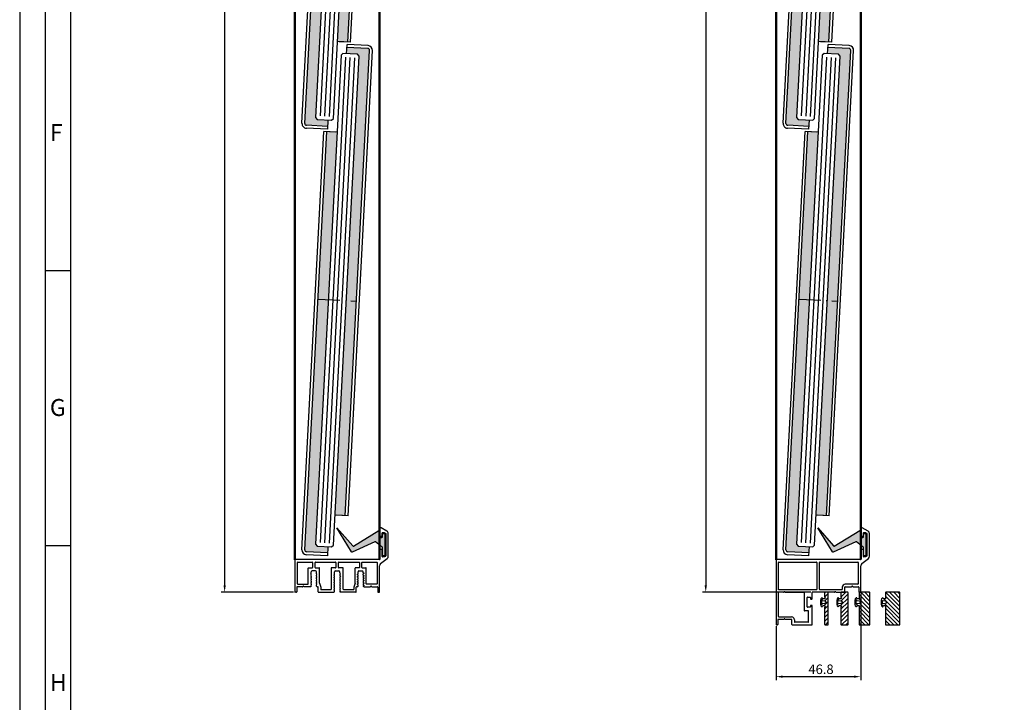
# Model space of a CAD drawing. Units: millimetres. Extents: x -2820 to 4524, y 3537 to 7028.
# Drawn here: x 3413 to 3957, y 5852 to 6228 of the extents above; entities that cross this region are included whole.
import ezdxf

# ---------------------------------------------------------------- set-up
doc = ezdxf.new("R2010")
doc.units = ezdxf.units.MM
doc.linetypes.add('ACAD_ISO10W100', pattern=[18, 12, -3, 0, -3])
doc.layers.get('0').update_dxf_attribs({"linetype": 'CONTINUOUS', "lineweight": 30})
doc.layers.get('Defpoints').update_dxf_attribs({"linetype": 'CONTINUOUS'})
doc.layers.add('AM_0', color=7, linetype='CONTINUOUS', lineweight=50)
doc.layers.add('Strichpunkt schmal', color=6, linetype='ACAD_ISO10W100')
doc.layers.add('VORDERANSICHT', color=7, linetype='CONTINUOUS')
doc.styles.add('Arial', font='arial.ttf')
doc.styles.add('ISO9', font='simplex')
doc.styles.get("Standard").update_dxf_attribs({"font": 'arial.ttf'})
doc.dimstyles.new('STANDARD$0', dxfattribs={"dimtxt": 0.18, "dimasz": 0.18, "dimexe": 0.18, "dimexo": 0.0625, "dimgap": 0.09, "dimtad": 0, "dimtih": 1, "dimtoh": 1, "dimdec": 4, "dimzin": 0, "dimdsep": 46, "dimtxsty": 'Standard', "dimcen": 0.09, "dimadec": 0, "dimazin": 0, "dimtfac": 1, "dimtdec": 4, "dimtofl": 0, "dimtmove": 0, "dimatfit": 3, "dimfxl": 1, "dimtolj": 1, "dimtzin": 0, "dimarcsym": 0})

# ---------------------------------------------------------------- blocks, each defined once
blk = doc.blocks.new('22')
h = blk.add_hatch(color=256)
h.paths.add_polyline_path([(-1218.8, -1792.1, 0.414214), (-1217.8, -1793.1), (-1206.15, -1793.1), (-1206.15, -1789.6), (-1212.15, -1789.6), (-1213.15, -1788.6), (-1213.15, -1653.46), (-1218.8, -1653.46)])
h.paths.add_polyline_path([(-1218.8, -1653.46), (-1213.15, -1653.46), (-1213.15, -1560.83), (-1218.8, -1560.83)])
h.paths.add_polyline_path([(-1203.15, -1653.46), (-1197.5, -1653.46), (-1197.5, -1514.83, 0.414214), (-1198.5, -1513.83), (-1210.15, -1513.83), (-1210.15, -1517.33), (-1204.15, -1517.33), (-1203.15, -1518.33)])
h.paths.add_polyline_path([(-1203.15, -1772.1), (-1197.5, -1772.1), (-1197.5, -1768.6), (-1197.5, -1653.46), (-1203.15, -1653.46)])
for p, q in [((-1212.15, -1517.33), (-1213.15, -1518.33)), ((-1204.15, -1517.33), (-1212.15, -1517.33)), ((-1198.5, -1512.23), (-1210.15, -1512.23)), ((-1210.15, -1517.33), (-1210.15, -1512.23)), ((-1198.5, -1513.83), (-1210.15, -1513.83)), ((-1203.15, -1518.33), (-1204.15, -1517.33)), ((-1197.5, -1768.6), (-1197.5, -1514.83)), ((-1195.9, -1768.53), (-1195.9, -1514.83)), ((-1213.15, -1518.33), (-1213.15, -1788.6)), ((-1203.15, -1788.6), (-1203.15, -1518.33)), ((-1220.4, -1792.1), (-1220.4, -1560.83)), ((-1214.15, -1560.83), (-1220.4, -1560.83)), ((-1213.15, -1560.83), (-1220.4, -1560.83)), ((-1218.8, -1792.1), (-1218.8, -1560.83)), ((-1195.9, -1772.1), (-1203.15, -1772.1)), ((-1195.9, -1772.1), (-1202.15, -1772.1)), ((-1197.5, -1772.1), (-1197.5, -1768.6)), ((-1195.9, -1772.1), (-1195.9, -1768.53)), ((-1213.15, -1788.6), (-1212.15, -1789.6)), ((-1204.15, -1789.6), (-1203.15, -1788.6)), ((-1206.15, -1793.1), (-1217.8, -1793.1)), ((-1206.15, -1794.7), (-1217.8, -1794.7)), ((-1212.15, -1789.6), (-1204.15, -1789.6)), ((-1206.15, -1789.6), (-1206.15, -1794.7))]:
    blk.add_line(p, q)
at = {"color": 1}
for p, q in [((-1210.65, -1519.33), (-1210.65, -1787.6)), ((-1208.15, -1519.33), (-1208.15, -1787.6)), ((-1205.65, -1519.33), (-1205.65, -1787.6))]:
    blk.add_line(p, q, dxfattribs=at)
for centre, radius, start, end in [((-1198.5, -1514.83), 2.6, 0, 90), ((-1198.5, -1514.83), 1, 0, 90), ((-1217.8, -1792.1), 2.6, 180, 270), ((-1217.8, -1792.1), 1, 180, 270)]:
    blk.add_arc(centre, radius, start, end)
at = {"layer": 'Strichpunkt schmal'}
blk.add_line((-1218.8, -1653.46), (-1197.5, -1653.46), dxfattribs=at)
blk = doc.blocks.new('23')
h = blk.add_hatch(color=256)
h.paths.add_polyline_path([(-1114.38, -1560.83), (-1120.03, -1560.83), (-1120.03, -1653.46), (-1114.38, -1653.46)])
h.paths.add_polyline_path([(-1114.38, -1653.46), (-1120.03, -1653.46), (-1120.03, -1792.1, 0.414214), (-1119.03, -1793.1), (-1107.38, -1793.1), (-1107.38, -1789.6), (-1113.38, -1789.6), (-1114.38, -1788.6)])
h.paths.add_polyline_path([(-1098.73, -1653.46), (-1104.38, -1653.46), (-1104.38, -1746.1), (-1098.73, -1746.1), (-1098.73, -1742.6)])
h.paths.add_polyline_path([(-1104.38, -1653.46), (-1098.73, -1653.46), (-1098.73, -1514.83, 0.414214), (-1099.73, -1513.83), (-1111.38, -1513.83), (-1111.38, -1517.33), (-1105.38, -1517.33), (-1104.38, -1518.33)])
for p, q in [((-1113.38, -1517.33), (-1114.38, -1518.33)), ((-1105.38, -1517.33), (-1113.38, -1517.33)), ((-1099.73, -1512.23), (-1111.38, -1512.23)), ((-1111.38, -1517.33), (-1111.38, -1512.23)), ((-1099.73, -1513.83), (-1111.38, -1513.83)), ((-1104.38, -1518.33), (-1105.38, -1517.33)), ((-1098.73, -1742.6), (-1098.73, -1514.83)), ((-1097.13, -1742.53), (-1097.13, -1514.83)), ((-1114.38, -1518.33), (-1114.38, -1788.6)), ((-1104.38, -1788.6), (-1104.38, -1518.33)), ((-1121.63, -1792.1), (-1121.63, -1560.83)), ((-1115.38, -1560.83), (-1121.63, -1560.83)), ((-1114.38, -1560.83), (-1121.63, -1560.83)), ((-1120.03, -1792.1), (-1120.03, -1560.83)), ((-1098.73, -1746.1), (-1098.73, -1742.6)), ((-1097.13, -1746.1), (-1097.13, -1742.53)), ((-1097.13, -1746.1), (-1104.38, -1746.1)), ((-1097.13, -1746.1), (-1103.38, -1746.1)), ((-1114.38, -1788.6), (-1113.38, -1789.6)), ((-1105.38, -1789.6), (-1104.38, -1788.6)), ((-1107.38, -1793.1), (-1119.03, -1793.1)), ((-1107.38, -1794.7), (-1119.03, -1794.7)), ((-1113.38, -1789.6), (-1105.38, -1789.6)), ((-1107.38, -1789.6), (-1107.38, -1794.7))]:
    blk.add_line(p, q)
at = {"color": 1}
for p, q in [((-1111.88, -1519.33), (-1111.88, -1787.6)), ((-1109.38, -1519.33), (-1109.38, -1787.6)), ((-1106.88, -1519.33), (-1106.88, -1787.6))]:
    blk.add_line(p, q, dxfattribs=at)
for centre, radius, start, end in [((-1099.73, -1514.83), 2.6, 0, 90), ((-1099.73, -1514.83), 1, 0, 90), ((-1119.03, -1792.1), 2.6, 180, 270), ((-1119.03, -1792.1), 1, 180, 270)]:
    blk.add_arc(centre, radius, start, end)
at = {"layer": 'Strichpunkt schmal'}
blk.add_line((-1120.03, -1653.46), (-1098.73, -1653.46), dxfattribs=at)
blk = doc.blocks.new('A-14')
for p, q in [((8.93, 1.62), (8.61, 1.43)), ((8.61, 1.43), (8.93, 1.24)), ((8.93, 0.28), (8.61, 0.09)), ((8.61, 0.09), (8.93, -0.1)), ((11.43, 2.79), (9.53, 2.79)), ((11.93, 1.12), (11.93, 2.29)), ((11.93, -0.22), (11.93, 0.4)), ((12.36, 0.76), (12.03, 0.95)), ((12.03, 0.57), (12.36, 0.76)), ((21.52, 0.44), (21.85, 0.63)), ((21.85, 0.25), (21.52, 0.44)), ((21.95, 1.92), (21.95, 2.29)), ((21.95, -0.54), (21.95, 0.08)), ((22.45, 2.79), (24.35, 2.79)), ((24.85, 0.75), (24.85, 0.13)), ((24.95, 1.3), (25.27, 1.11)), ((25.27, 1.11), (24.95, 0.92)), ((34.44, 0.76), (34.77, 0.95)), ((34.77, 0.57), (34.44, 0.76)), ((34.87, 1.12), (34.87, 2.29)), ((34.87, -0.22), (34.87, 0.4)), ((35.37, 2.79), (37.27, 2.79)), ((37.87, 1.62), (38.19, 1.43)), ((38.19, 1.43), (37.87, 1.24)), ((37.87, 0.28), (38.19, 0.09)), ((38.19, 0.09), (37.87, -0.1)), ((8.93, -1.06), (8.61, -1.25)), ((8.61, -1.25), (8.93, -1.44)), ((8.93, -2.4), (8.61, -2.59)), ((8.61, -2.59), (8.93, -2.78)), ((8.93, -3.74), (8.61, -3.93)), ((8.61, -3.93), (8.93, -4.12)), ((8.93, -5.08), (8.61, -5.27)), ((8.61, -5.27), (8.93, -5.46)), ((9.03, -0.27), (9.03, -0.89)), ((9.03, -1.61), (9.03, -2.23)), ((9.03, -2.95), (9.03, -3.57)), ((9.03, -4.29), (9.03, -4.91)), ((11.93, -1.56), (11.93, -0.94)), ((11.93, -2.9), (11.93, -2.28)), ((11.93, -4.24), (11.93, -3.62)), ((11.93, -5.75), (11.93, -4.96)), ((12.36, -0.58), (12.03, -0.39)), ((12.03, -0.77), (12.36, -0.58)), ((12.36, -1.92), (12.03, -1.73)), ((12.03, -2.11), (12.36, -1.92)), ((12.36, -3.26), (12.03, -3.07)), ((12.03, -3.45), (12.36, -3.26)), ((12.36, -4.6), (12.03, -4.41)), ((12.03, -4.79), (12.36, -4.6)), ((21.52, -0.9), (21.85, -0.71)), ((21.85, -1.09), (21.52, -0.9)), ((21.52, -2.24), (21.85, -2.05)), ((21.85, -2.43), (21.52, -2.24)), ((21.52, -3.58), (21.85, -3.39)), ((21.85, -3.77), (21.52, -3.58)), ((21.52, -4.92), (21.85, -4.73)), ((21.85, -5.11), (21.52, -4.92)), ((21.95, -1.88), (21.95, -1.26)), ((21.95, -3.22), (21.95, -2.6)), ((21.95, -4.56), (21.95, -3.94)), ((21.95, -5.9), (21.95, -5.28)), ((24.85, -0.59), (24.85, -1.21)), ((24.85, -1.93), (24.85, -2.55)), ((24.85, -3.27), (24.85, -3.89)), ((24.85, -4.61), (24.85, -5.23)), ((24.95, -0.04), (25.27, -0.23)), ((25.27, -0.23), (24.95, -0.42)), ((24.95, -1.38), (25.27, -1.57)), ((25.27, -1.57), (24.95, -1.76)), ((24.95, -2.72), (25.27, -2.91)), ((25.27, -2.91), (24.95, -3.1)), ((24.95, -4.06), (25.27, -4.25)), ((25.27, -4.25), (24.95, -4.44)), ((24.95, -5.4), (25.27, -5.59)), ((34.44, -0.58), (34.77, -0.39)), ((34.77, -0.77), (34.44, -0.58)), ((34.44, -1.92), (34.77, -1.73)), ((34.77, -2.11), (34.44, -1.92)), ((34.44, -3.26), (34.77, -3.07)), ((34.77, -3.45), (34.44, -3.26)), ((34.44, -4.6), (34.77, -4.41)), ((34.77, -4.79), (34.44, -4.6)), ((34.87, -1.56), (34.87, -0.94)), ((34.87, -2.9), (34.87, -2.28)), ((34.87, -4.24), (34.87, -3.62)), ((34.87, -5.75), (34.87, -4.96)), ((37.77, -0.27), (37.77, -0.89)), ((37.77, -1.61), (37.77, -2.23)), ((37.77, -2.95), (37.77, -3.57)), ((37.77, -4.29), (37.77, -4.91)), ((37.87, -1.06), (38.19, -1.25)), ((38.19, -1.25), (37.87, -1.44)), ((37.87, -2.4), (38.19, -2.59)), ((38.19, -2.59), (37.87, -2.78)), ((37.87, -3.74), (38.19, -3.93)), ((38.19, -3.93), (37.87, -4.12)), ((37.87, -5.08), (38.19, -5.27)), ((38.19, -5.27), (37.87, -5.46)), ((8.93, -5.81), (8.6, -6)), ((9.03, -5.63), (9.03, -5.63)), ((12.36, -6), (11.93, -5.75)), ((21.52, -6.26), (21.85, -6.07)), ((21.85, -6.45), (21.52, -6.26)), ((21.52, -7.6), (21.85, -7.41)), ((21.85, -7.79), (21.52, -7.6)), ((21.52, -9), (21.95, -8.75)), ((21.95, -7.24), (21.95, -6.62)), ((21.95, -8.75), (21.95, -7.96)), ((24.85, -5.95), (24.85, -6.57)), ((24.85, -7.29), (24.85, -7.91)), ((24.85, -8.63), (24.85, -8.63)), ((25.27, -5.59), (24.95, -5.78)), ((24.95, -6.74), (25.27, -6.93)), ((25.27, -6.93), (24.95, -7.12)), ((24.95, -8.08), (25.27, -8.27)), ((25.27, -8.27), (24.95, -8.46)), ((24.95, -8.81), (25.28, -9)), ((34.44, -6), (34.87, -5.75)), ((37.77, -5.63), (37.77, -5.63)), ((37.87, -5.81), (38.2, -6))]:
    blk.add_line(p, q)
for centre, radius, start, end in [((8.83, 1.79), 0.2, 300, 0), ((8.83, 1.07), 0.2, 0, 60), ((8.83, 0.45), 0.2, 300, 0), ((9.53, 2.29), 0.5, 90, 180), ((11.43, 2.29), 0.5, 0, 90), ((12.13, 1.12), 0.2, 180, 240), ((12.13, 0.4), 0.2, 120, 180), ((21.75, 0.8), 0.2, 300, 0), ((21.75, 0.08), 0.2, 0, 60), ((22.45, 2.29), 0.5, 90, 180), ((24.35, 2.29), 0.5, 0, 90), ((25.75, 1.71), 0.897, 179.2442, 207.3179), ((25.05, 0.75), 0.2, 120, 180), ((25.05, 0.13), 0.2, 180, 240), ((34.67, 1.12), 0.2, 300, 0), ((34.67, 0.4), 0.2, 0, 60), ((35.37, 2.29), 0.5, 90, 180), ((37.27, 2.29), 0.5, 0, 90), ((37.97, 1.79), 0.2, 180, 240), ((37.97, 1.07), 0.2, 120, 180), ((37.97, 0.45), 0.2, 180, 240), ((8.83, -0.27), 0.2, 0, 60), ((8.83, -0.89), 0.2, 300, 0), ((8.83, -1.61), 0.2, 0, 60), ((8.83, -2.23), 0.2, 300, 0), ((8.83, -2.95), 0.2, 0, 60), ((8.83, -3.57), 0.2, 300, 0), ((8.83, -4.29), 0.2, 0, 60), ((8.83, -4.91), 0.2, 300, 0), ((12.13, -0.22), 0.2, 180, 240), ((12.13, -0.94), 0.2, 120, 180), ((12.13, -1.56), 0.2, 180, 240), ((12.13, -2.28), 0.2, 120, 180), ((12.13, -2.9), 0.2, 180, 240), ((12.13, -3.62), 0.2, 120, 180), ((12.13, -4.24), 0.2, 180, 240), ((12.13, -4.96), 0.2, 120, 180), ((21.75, -0.54), 0.2, 300, 0), ((21.75, -1.26), 0.2, 0, 60), ((21.75, -1.88), 0.2, 300, 0), ((21.75, -2.6), 0.2, 0, 60), ((21.75, -3.22), 0.2, 300, 0), ((21.75, -3.94), 0.2, 0, 60), ((21.75, -4.56), 0.2, 300, 0), ((21.75, -5.28), 0.2, 0, 60), ((25.05, -0.59), 0.2, 120, 180), ((25.05, -1.21), 0.2, 180, 240), ((25.05, -1.93), 0.2, 120, 180), ((25.05, -2.55), 0.2, 180, 240), ((25.05, -3.27), 0.2, 120, 180), ((25.05, -3.89), 0.2, 180, 240), ((25.05, -4.61), 0.2, 120, 180), ((25.05, -5.23), 0.2, 180, 240), ((34.67, -0.22), 0.2, 300, 0), ((34.67, -0.94), 0.2, 0, 60), ((34.67, -1.56), 0.2, 300, 0), ((34.67, -2.28), 0.2, 0, 60), ((34.67, -2.9), 0.2, 300, 0), ((34.67, -3.62), 0.2, 0, 60), ((34.67, -4.24), 0.2, 300, 0), ((34.67, -4.96), 0.2, 0, 60), ((37.97, -0.27), 0.2, 120, 180), ((37.97, -0.89), 0.2, 180, 240), ((37.97, -1.61), 0.2, 120, 180), ((37.97, -2.23), 0.2, 180, 240), ((37.97, -2.95), 0.2, 120, 180), ((37.97, -3.57), 0.2, 180, 240), ((37.97, -4.29), 0.2, 120, 180), ((37.97, -4.91), 0.2, 180, 240), ((8.83, -5.63), 0.2, 0, 60), ((8.83, -5.63), 0.2, 300, 0), ((21.75, -5.9), 0.2, 300, 0), ((21.75, -6.62), 0.2, 0, 60), ((21.75, -7.24), 0.2, 300, 0), ((21.75, -7.96), 0.2, 0, 60), ((25.05, -5.95), 0.2, 120, 180), ((25.05, -6.57), 0.2, 180, 240), ((25.05, -7.29), 0.2, 120, 180), ((25.05, -7.91), 0.2, 180, 240), ((25.05, -8.63), 0.2, 120, 180), ((25.05, -8.63), 0.2, 180, 240), ((37.97, -5.63), 0.2, 120, 180), ((37.97, -5.63), 0.2, 180, 240)]:
    blk.add_arc(centre, radius, start, end)
at = {"layer": 'VORDERANSICHT'}
for p, q in [((46.9, 26.13), (46.9, 22.5)), ((47.4, 22), (48.1, 22)), ((50.85, 24.72), (47.65, 26.57)), ((48.3, 22.2), (48.3, 23.7)), ((48.5, 23.9), (49.46, 23.9)), ((49.56, 23.87), (50.1, 23.56)), ((50.2, 23.39), (50.2, 11.04)), ((51.6, 10.84), (51.6, 23.42)), ((46.9, 14), (46.9, 9.2)), ((48.1, 14.5), (47.4, 14.5)), ((48.3, 10.7), (48.3, 14.3)), ((0, 8.8), (0, -8.8)), ((46.7, 9), (0.2, 9)), ((1.4, -4.4), (1.4, 7.4)), ((1.6, 7.6), (9.58, 7.6)), ((9.78, 7.4), (9.78, 4.64)), ((11.18, 4.64), (11.18, 7.4)), ((11.38, 7.6), (22.5, 7.6)), ((22.7, 7.4), (22.7, 4.64)), ((24.1, 4.64), (24.1, 7.4)), ((24.3, 7.6), (35.42, 7.6)), ((35.62, 7.4), (35.62, 4.64)), ((37.02, 4.64), (37.02, 7.4)), ((37.22, 7.6), (45.2, 7.6)), ((45.4, 7.4), (45.4, -4.4)), ((46.8, -8.8), (46.8, 5.61)), ((47.37, 6.79), (51.03, 9.66)), ((49.42, 10.5), (48.5, 10.5)), ((50.1, 10.86), (49.52, 10.53)), ((7.38, -4.4), (7.38, 4.24)), ((7.58, 4.44), (9.58, 4.44)), ((9.03, 1.79), (9.03, 2.29)), ((9.03, 0.45), (9.03, 1.07)), ((11.38, 4.44), (13.38, 4.44)), ((13.58, -3.97), (13.58, 4.24)), ((20.05, 4.24), (20.05, -7.4)), ((22.5, 4.44), (20.25, 4.44)), ((21.95, 0.8), (21.95, 1.92)), ((26.55, 4.44), (24.3, 4.44)), ((24.85, 1.72), (24.85, 2.29)), ((26.75, -7.4), (26.75, 4.24)), ((33.22, -3.97), (33.22, 4.24)), ((35.42, 4.44), (33.42, 4.44)), ((37.22, 4.44), (39.22, 4.44)), ((37.77, 1.79), (37.77, 2.29)), ((37.77, 0.45), (37.77, 1.07)), ((39.42, -4.4), (39.42, 4.24)), ((1.6, -4.6), (7.18, -4.6)), ((13.59, -4.03), (14.25, -6.17)), ((33.21, -4.03), (32.55, -6.17)), ((45.2, -4.6), (39.62, -4.6)), ((0.8, -9), (0.2, -9)), ((1, -6.2), (1, -8.8)), ((4.18, -6), (1.2, -6)), ((8.6, -6), (5.22, -6)), ((12.36, -6), (12.66, -6)), ((12.86, -8.8), (12.86, -6.2)), ((13.06, -9), (21.52, -9)), ((14.26, -6.23), (14.26, -7.4)), ((19.85, -7.6), (14.46, -7.6)), ((33.74, -9), (25.28, -9)), ((32.34, -7.6), (26.95, -7.6)), ((32.54, -6.23), (32.54, -7.4)), ((33.94, -8.8), (33.94, -6.2)), ((34.44, -6), (34.14, -6)), ((38.2, -6), (41.58, -6)), ((42.62, -6), (45.6, -6)), ((45.8, -6.2), (45.8, -8.8)), ((46, -9), (46.6, -9))]:
    blk.add_line(p, q, dxfattribs=at)
for centre, radius, start, end in [((47.4, 26.13), 0.5, 60, 180), ((47.4, 22.5), 0.5, 180, 270), ((48.1, 22.2), 0.2, 270, 0), ((48.5, 23.7), 0.2, 90, 180), ((49.46, 23.7), 0.2, 60.0001, 90), ((50, 23.39), 0.2, 0, 60.0001), ((50.1, 23.42), 1.5, 360, 60), ((47.4, 14), 0.5, 90, 180), ((48.1, 14.3), 0.2, 0, 90), ((50, 11.04), 0.2, 300, 0), ((0.2, 8.8), 0.2, 90, 180), ((1.6, 7.4), 0.2, 90, 180), ((9.58, 7.4), 0.2, 360, 90), ((11.38, 7.4), 0.2, 90, 180), ((22.5, 7.4), 0.2, 360, 90), ((24.3, 7.4), 0.2, 90, 180), ((35.42, 7.4), 0.2, 360, 90), ((37.22, 7.4), 0.2, 90, 180), ((45.2, 7.4), 0.2, 0, 90), ((46.7, 9.2), 0.2, 270, 0), ((48.3, 5.61), 1.5, 128.1561, 180), ((48.5, 10.7), 0.2, 180, 270), ((49.42, 10.7), 0.2, 270, 300), ((50.1, 10.84), 1.5, 308.1561, 0), ((7.58, 4.24), 0.2, 90, 180), ((9.58, 4.64), 0.2, 270, 360), ((11.38, 4.64), 0.2, 180, 270), ((13.38, 4.24), 0.2, 0, 90), ((20.25, 4.24), 0.2, 90, 180), ((22.5, 4.64), 0.2, 270, 360), ((24.3, 4.64), 0.2, 180, 270), ((26.55, 4.24), 0.2, 0, 90), ((33.42, 4.24), 0.2, 90, 180), ((35.42, 4.64), 0.2, 270, 360), ((37.22, 4.64), 0.2, 180, 270), ((39.22, 4.24), 0.2, 0, 90), ((1.6, -4.4), 0.2, 180, 270), ((7.18, -4.4), 0.2, 270, 0), ((13.78, -3.97), 0.2, 180, 197.0671), ((33.02, -3.97), 0.2, 342.9329, 0), ((39.62, -4.4), 0.2, 180, 270), ((45.2, -4.4), 0.2, 270, 0), ((0.2, -8.8), 0.2, 180, 270), ((0.8, -8.8), 0.2, 270, 0), ((1.2, -6.2), 0.2, 90, 180), ((4.18, -5.7), 0.3, 270, 330), ((4.7, -6), 0.3, 30, 150), ((5.22, -5.7), 0.3, 210, 270), ((12.66, -6.2), 0.2, 0, 90), ((13.06, -8.8), 0.2, 180, 270), ((14.06, -6.23), 0.2, 0, 17.0671), ((14.46, -7.4), 0.2, 180, 270), ((19.85, -7.4), 0.2, 270, 0), ((26.95, -7.4), 0.2, 180, 270), ((32.34, -7.4), 0.2, 270, 0), ((32.74, -6.23), 0.2, 162.9329, 180), ((33.74, -8.8), 0.2, 270, 0), ((34.14, -6.2), 0.2, 90, 180), ((41.58, -5.7), 0.3, 270, 330), ((42.1, -6), 0.3, 30, 150), ((42.62, -5.7), 0.3, 210, 270), ((45.6, -6.2), 0.2, 0, 90), ((46, -8.8), 0.2, 180, 270), ((46.6, -8.8), 0.2, 270, 360)]:
    blk.add_arc(centre, radius, start, end, dxfattribs=at)
blk = doc.blocks.new('AKL1')
for p, q in [((4.18, 0), (1.6, 0)), ((32.18, 0), (20.2, 0)), ((33.22, 0), (37.8, 0)), ((1.4, -13.4), (1.4, -0.2)), ((15.5, -0.2), (15.5, -10.05)), ((17.2, -8.05), (17.2, -2.95)), ((17.4, -2.75), (18.8, -2.75)), ((19, -2.95), (19, -3.55)), ((19.2, -3.75), (19.8, -3.75)), ((20, -3.55), (20, -0.2)), ((17.8, -10.25), (15.7, -10.25)), ((18.8, -8.25), (17.4, -8.25)), ((18, -16.4), (18, -10.45)), ((19, -7.45), (19, -8.05)), ((19.8, -7.25), (19.2, -7.25)), ((20, -17.8), (20, -7.45)), ((9, -18), (19.8, -18)), ((17.8, -16.6), (10.4, -16.6))]:
    blk.add_line(p, q)
for centre, start, end in [((1.6, -0.2), 89.9985, 180), ((15.3, -0.2), 0, 90.0015), ((20.2, -0.2), 90, 180), ((17.4, -2.95), 90, 180), ((18.8, -2.95), 0, 90), ((19.2, -3.55), 180, 270), ((19.8, -3.55), 270, 360), ((15.7, -10.05), 180, 270), ((17.4, -8.05), 180, 270), ((17.8, -10.45), 0, 90), ((18.8, -8.05), 270, 360), ((19.2, -7.45), 90, 180), ((19.8, -7.45), 0, 90), ((17.8, -16.4), 270, 0), ((19.8, -17.8), 270, 360)]:
    blk.add_arc(centre, 0.2, start, end)
at = {"layer": 'VORDERANSICHT'}
for p, q in [((46.9, 35.13), (46.9, 31.5)), ((50.85, 33.72), (47.65, 35.57)), ((48.3, 31.2), (48.3, 32.7)), ((48.5, 32.9), (49.46, 32.9)), ((49.56, 32.87), (50.1, 32.56)), ((47.4, 31), (48.1, 31)), ((50.2, 32.39), (50.2, 20.04)), ((51.6, 19.84), (51.6, 32.42)), ((46.9, 23), (46.9, 18.2)), ((48.1, 23.5), (47.4, 23.5)), ((48.3, 19.7), (48.3, 23.3)), ((0, 17.8), (0, -17.8)), ((46.7, 18), (0.2, 18)), ((1.4, 1.4), (1.4, 16.4)), ((1.6, 16.6), (22.4, 16.6)), ((22.6, 16.4), (22.6, 1.6)), ((24, 1.6), (24, 16.4)), ((24.2, 16.6), (45.2, 16.6)), ((45.4, 16.4), (45.4, 4.6)), ((47.37, 15.79), (51.03, 18.66)), ((49.42, 19.5), (48.5, 19.5)), ((50.1, 19.86), (49.52, 19.53)), ((46.8, 0.2), (46.8, 14.61)), ((22.4, 1.4), (1.4, 1.4)), ((5.22, 0), (15.3, 0)), ((36.4, 1.4), (24.2, 1.4)), ((36.6, 2.8), (36.6, 1.6)), ((38, 0.2), (38, 2.8)), ((45.2, 4.4), (38.2, 4.4)), ((38.2, 3), (41.58, 3)), ((42.62, 3), (45.6, 3)), ((45.8, 2.8), (45.8, 0.2)), ((46, 0), (46.6, 0)), ((1, -15.2), (1, -17.8)), ((4.18, -15), (1.2, -15)), ((1.6, -13.6), (8.6, -13.6)), ((8.6, -15), (5.22, -15)), ((8.8, -17.8), (8.8, -15.2)), ((10.2, -15.2), (10.2, -16.4)), ((0.8, -18), (0.2, -18))]:
    blk.add_line(p, q, dxfattribs=at)
for centre, radius, start, end in [((47.4, 35.13), 0.5, 60, 180), ((48.5, 32.7), 0.2, 90, 180), ((49.46, 32.7), 0.2, 60.0001, 90), ((50.1, 32.42), 1.5, 0, 60), ((47.4, 31.5), 0.5, 180, 270), ((48.1, 31.2), 0.2, 270, 0), ((50, 32.39), 0.2, 0, 60.0001), ((47.4, 23), 0.5, 90, 180), ((48.1, 23.3), 0.2, 0, 90), ((0.2, 17.8), 0.2, 90, 180), ((1.6, 16.4), 0.2, 90, 180), ((22.4, 16.4), 0.2, 360, 90), ((24.2, 16.4), 0.2, 90, 180), ((45.2, 16.4), 0.2, 0, 90), ((46.7, 18.2), 0.2, 270, 0), ((48.5, 19.7), 0.2, 180, 270), ((49.42, 19.7), 0.2, 270, 300), ((50, 20.04), 0.2, 300, 0), ((50.1, 19.84), 1.5, 308.1561, 0), ((48.3, 14.61), 1.5, 128.1561, 180), ((4.18, 0.3), 0.3, 270, 330), ((4.7, 0), 0.3, 30, 150), ((5.22, 0.3), 0.3, 210, 270), ((22.4, 1.6), 0.2, 270, 0), ((24.2, 1.6), 0.2, 180, 270), ((32.18, 0.3), 0.3, 270, 330), ((32.7, 0), 0.3, 30, 150), ((33.22, 0.3), 0.3, 210, 270), ((36.4, 1.6), 0.2, 270, 0), ((38.2, 2.8), 1.6, 90, 180), ((37.8, 0.2), 0.2, 270, 0), ((38.2, 2.8), 0.2, 90, 180), ((41.58, 3.3), 0.3, 270, 330), ((42.1, 3), 0.3, 30, 150), ((42.62, 3.3), 0.3, 210, 270), ((45.2, 4.6), 0.2, 270, 0), ((45.6, 2.8), 0.2, 0, 90), ((46, 0.2), 0.2, 180, 270), ((46.6, 0.2), 0.2, 270, 360), ((1.2, -15.2), 0.2, 90, 180), ((1.6, -13.4), 0.2, 180, 270), ((4.18, -14.7), 0.3, 270, 330), ((4.7, -15), 0.3, 30, 150), ((5.22, -14.7), 0.3, 210, 270), ((8.6, -15.2), 1.6, 0, 90), ((8.6, -15.2), 0.2, 0, 90), ((0.2, -17.8), 0.2, 180, 270), ((0.8, -17.8), 0.2, 270, 0), ((9, -17.8), 0.2, 180, 270), ((10.4, -16.4), 0.2, 180, 270)]:
    blk.add_arc(centre, radius, start, end, dxfattribs=at)
blk = doc.blocks.new('5')
h = blk.add_hatch()
h.set_pattern_fill('ANSI31', color=1, scale=0.5, style=0)
h.paths.add_polyline_path([(1169.04, 301, 0.414214), (1168.74, 301.3), (1167.34, 301.3, 0.414214), (1167.04, 301), (1167.04, 283.6, 0.414214), (1167.34, 283.3), (1168.74, 283.3, 0.414214), (1169.04, 283.6), (1169.04, 285.98, 0.267949), (1168.94, 286.15, -0.767327), (1169.14, 286.9), (1169.94, 286.9, -0.414214), (1170.34, 286.5, 0.592453), (1170.64, 286.33, 0.255924), (1171.34, 287.59), (1171.34, 290, 0.255924), (1170.64, 291.26, 0.592453), (1170.34, 291.1, -0.414214), (1169.94, 290.7), (1169.14, 290.7, -0.767327), (1168.94, 291.44, 0.267949), (1169.04, 291.61)])
h.paths.add_polyline_path([(1169.07, 289.59), (1170.31, 289.69, -0.438367), (1170.64, 289.4), (1170.64, 288.2, -0.438367), (1170.31, 287.9), (1169.07, 288, -0.921414)], flags=16)
for points in [[(1168.94, 291.44, 0.267949), (1169.04, 291.61), (1169.04, 301), (1169.04, 301, 0.414214), (1168.74, 301.3), (1167.34, 301.3, 0.414214), (1167.04, 301), (1167.04, 283.6, 0.414214), (1167.34, 283.3), (1168.74, 283.3, 0.414214), (1169.04, 283.6), (1169.04, 285.98, 0.267949), (1168.94, 286.15, -0.767327), (1169.14, 286.9), (1169.94, 286.9, -0.414214), (1170.34, 286.5, 0.592453), (1170.64, 286.33, 0.255924), (1171.34, 287.59), (1171.34, 290, 0.255924), (1170.64, 291.26, 0.592453), (1170.34, 291.1, -0.414214), (1169.94, 290.7), (1169.14, 290.7, -0.767327)], [(1170.31, 289.69, -0.438367), (1170.64, 289.4), (1170.64, 288.2, -0.438367), (1170.31, 287.9), (1169.07, 288, -0.921414), (1169.07, 289.59), (1169.07, 289.59)]]:
    blk.add_lwpolyline(points, format="xyb", close=True)
blk = doc.blocks.new('6')
h = blk.add_hatch()
h.set_pattern_fill('ANSI31', color=1, scale=0.5, style=0)
h.paths.add_polyline_path([(1154.15, 301, 0.414214), (1153.85, 301.3), (1150.45, 301.3, 0.414214), (1150.15, 301), (1150.15, 283.6, 0.414214), (1150.45, 283.3), (1153.85, 283.3, 0.414214), (1154.15, 283.6), (1154.15, 285.98, 0.267949), (1154.05, 286.15, -0.767327), (1154.25, 286.9), (1155.05, 286.9, -0.414214), (1155.45, 286.5, 0.592453), (1155.76, 286.33, 0.255924), (1156.45, 287.59), (1156.45, 290, 0.255924), (1155.76, 291.26, 0.592453), (1155.45, 291.1, -0.414214), (1155.05, 290.7), (1154.25, 290.7, -0.767327), (1154.05, 291.44, 0.267949), (1154.15, 291.61)])
h.paths.add_polyline_path([(1154.18, 289.59), (1155.43, 289.69, -0.438367), (1155.75, 289.4), (1155.75, 288.2, -0.438367), (1155.43, 287.9), (1154.18, 288, -0.921414)], flags=16)
for points in [[(1154.05, 291.44, 0.267949), (1154.15, 291.61), (1154.15, 301), (1154.15, 301, 0.414214), (1153.85, 301.3), (1150.45, 301.3, 0.414214), (1150.15, 301), (1150.15, 283.6, 0.414214), (1150.45, 283.3), (1153.85, 283.3, 0.414214), (1154.15, 283.6), (1154.15, 285.98, 0.267949), (1154.05, 286.15, -0.767327), (1154.25, 286.9), (1155.05, 286.9, -0.414214), (1155.45, 286.5, 0.592453), (1155.76, 286.33, 0.255924), (1156.45, 287.59), (1156.45, 290, 0.255924), (1155.76, 291.26, 0.592453), (1155.45, 291.1, -0.414214), (1155.05, 290.7), (1154.25, 290.7, -0.767327)], [(1155.43, 289.69, -0.438367), (1155.75, 289.4), (1155.75, 288.2, -0.438367), (1155.43, 287.9), (1154.18, 288, -0.921414), (1154.18, 289.59), (1154.18, 289.59)]]:
    blk.add_lwpolyline(points, format="xyb", close=True)
blk = doc.blocks.new('*D50')
at = {"color": 1, "lineweight": -2, "transparency": 16777216}
for p, q in [((3877.53, 5911.53), (3877.53, 5863.77)), ((3830.73, 5893.53), (3830.73, 5863.77))]:
    blk.add_line(p, q, dxfattribs=at)
at = {"color": 1, "transparency": 16777216}
blk.add_line((3873.78, 5865.65), (3834.48, 5865.65), dxfattribs=at)
for points in [[(3834.48, 5866.27), (3834.48, 5865.02), (3830.73, 5865.65)], [(3873.78, 5866.27), (3873.78, 5865.02), (3877.53, 5865.65)]]:
    blk.add_solid(points, dxfattribs=at)
at = {"layer": 'Defpoints', "color": 0, "transparency": 16777216}
for p in [(3877.53, 5912.47), (3830.73, 5894.47), (3830.73, 5865.65)]:
    blk.add_point(p, dxfattribs=at)
at = {"color": 1, "transparency": 16777216, "insert": (3855.59, 5869.74), "char_height": 5.25, "attachment_point": 5, "style": 'ISO9'}
blk.add_mtext('\\A1;46.8', dxfattribs=at)
blk = doc.blocks.new('*D51')
at = {"color": 1, "lineweight": -2, "transparency": 16777216}
for p, q in [((3849.99, 6940.77), (3790.05, 6940.77)), ((3849.99, 5912.27), (3790.05, 5912.27))]:
    blk.add_line(p, q, dxfattribs=at)
at = {"color": 1, "transparency": 16777216}
blk.add_line((3791.93, 6937.02), (3791.93, 5916.02), dxfattribs=at)
for points in [[(3791.3, 6937.02), (3792.55, 6937.02), (3791.93, 6940.77)], [(3791.3, 5916.02), (3792.55, 5916.02), (3791.93, 5912.27)]]:
    blk.add_solid(points, dxfattribs=at)
at = {"layer": 'Defpoints', "color": 0, "transparency": 16777216}
for p in [(3850.93, 6940.77), (3791.93, 5912.27), (3850.93, 5912.27)]:
    blk.add_point(p, dxfattribs=at)
at = {"color": 1, "transparency": 16777216, "insert": (3786.46, 6421.09), "char_height": 5.25, "attachment_point": 5, "rotation": 90, "style": 'ISO9'}
blk.add_mtext('\\A1;Elementhöhe / height', dxfattribs=at)
blk = doc.blocks.new('*D52')
at = {"color": 1, "lineweight": -2, "transparency": 16777216}
for p, q in [((3564.24, 6940.77), (3524.29, 6940.77)), ((3564.23, 5912.27), (3524.29, 5912.27))]:
    blk.add_line(p, q, dxfattribs=at)
at = {"color": 1, "transparency": 16777216}
blk.add_line((3526.17, 6937.02), (3526.17, 5916.02), dxfattribs=at)
for points in [[(3525.54, 6937.02), (3526.79, 6937.02), (3526.17, 6940.77)], [(3525.54, 5916.02), (3526.79, 5916.02), (3526.17, 5912.27)]]:
    blk.add_solid(points, dxfattribs=at)
at = {"layer": 'Defpoints', "color": 0, "transparency": 16777216}
for p in [(3565.17, 6940.77), (3526.17, 5912.27), (3565.17, 5912.27)]:
    blk.add_point(p, dxfattribs=at)
at = {"color": 1, "transparency": 16777216, "insert": (3520.71, 6421.09), "char_height": 5.25, "attachment_point": 5, "rotation": 90, "style": 'ISO9'}
blk.add_mtext('\\A1;Elementhöhe / height', dxfattribs=at)

msp = doc.modelspace()

# ---------------------------------------------------------------- hatches: boundary and pattern name
for points in [[(3596.9, 5937.82, 0.365544), (3597.28, 5937.76), (3611.42, 5946.42, -0.586072), (3611.87, 5946.17), (3611.87, 5942.86, 0.414214), (3612.17, 5942.56), (3613.07, 5942.56, 0.414214), (3613.37, 5942.86), (3613.37, 5944.38, -0.414214), (3613.67, 5944.68), (3614.37, 5944.68, -0.414214), (3614.67, 5944.38), (3614.67, 5932.59, -0.414214), (3614.37, 5932.29), (3613.67, 5932.29, -0.414214), (3613.37, 5932.59), (3613.37, 5936.98, 0.235979), (3613.25, 5937.22), (3609.47, 5940.06, 0.273948), (3609.17, 5940.09), (3596.64, 5934.41, -0.379132), (3596.26, 5934.53), (3588.21, 5947.75)], [(3862.53, 5937.82, 0.365544), (3862.91, 5937.76), (3877.05, 5946.42, -0.586072), (3877.51, 5946.17), (3877.51, 5942.86, 0.414214), (3877.81, 5942.56), (3878.71, 5942.56, 0.414214), (3879.01, 5942.86), (3879.01, 5944.38, -0.414214), (3879.31, 5944.68), (3880.01, 5944.68, -0.414214), (3880.31, 5944.38), (3880.31, 5932.59, -0.414214), (3880.01, 5932.29), (3879.31, 5932.29, -0.414214), (3879.01, 5932.59), (3879.01, 5936.98, 0.235979), (3878.89, 5937.22), (3875.11, 5940.06, 0.273948), (3874.8, 5940.09), (3862.27, 5934.41, -0.379132), (3861.89, 5934.53), (3853.84, 5947.75)]]:
    msp.add_hatch(color=256).paths.add_polyline_path(points)
h = msp.add_hatch()
h.set_pattern_fill('ANSI31', color=1, scale=0.5, angle=90, style=0)
h.set_pattern_definition([(135, (30367.1363, 7349.0161), (-1.122532015, -1.122532015), [])])
h.paths.add_polyline_path([(3876.63, 5894.57, 0.414214), (3876.93, 5894.27), (3882.33, 5894.27, 0.414214), (3882.63, 5894.57), (3882.63, 5911.97, 0.414214), (3882.33, 5912.27), (3876.93, 5912.27, 0.414214), (3876.63, 5911.97), (3876.63, 5909.59, 0.267949), (3876.73, 5909.42, -0.767327), (3876.53, 5908.67), (3875.73, 5908.67, -0.414214), (3875.33, 5909.07, 0.592453), (3875.02, 5909.24, 0.255924), (3874.33, 5907.97), (3874.33, 5905.56, 0.255924), (3875.02, 5904.3, 0.592453), (3875.33, 5904.47, -0.414214), (3875.73, 5904.87), (3876.53, 5904.87, -0.767327), (3876.73, 5904.12, 0.267949), (3876.63, 5903.95)])
h.paths.add_polyline_path([(3876.59, 5905.97), (3875.35, 5905.87, -0.438367), (3875.03, 5906.17), (3875.03, 5907.37, -0.438367), (3875.35, 5907.67), (3876.59, 5907.57, -0.921414)], flags=16)
h = msp.add_hatch()
h.set_pattern_fill('ANSI31', color=1, scale=0.5, angle=90, style=0)
h.set_pattern_definition([(135, (30365.1363, 7349.0161), (-1.122532015, -1.122532015), [])])
h.paths.add_polyline_path([(3891.15, 5894.57, 0.414214), (3891.45, 5894.27), (3898.85, 5894.27, 0.414214), (3899.15, 5894.57), (3899.15, 5911.97, 0.414214), (3898.85, 5912.27), (3891.45, 5912.27, 0.414214), (3891.15, 5911.97), (3891.15, 5909.59, 0.267949), (3891.25, 5909.42, -0.767327), (3891.05, 5908.67), (3890.25, 5908.67, -0.414214), (3889.85, 5909.07, 0.592453), (3889.54, 5909.24, 0.255924), (3888.85, 5907.97), (3888.85, 5905.56, 0.255924), (3889.54, 5904.3, 0.592453), (3889.85, 5904.47, -0.414214), (3890.25, 5904.87), (3891.05, 5904.87, -0.767327), (3891.25, 5904.12, 0.267949), (3891.15, 5903.95)])
h.paths.add_polyline_path([(3891.11, 5905.97), (3889.87, 5905.87, -0.438367), (3889.55, 5906.17), (3889.55, 5907.37, -0.438367), (3889.87, 5907.67), (3891.11, 5907.57, -0.921414)], flags=16)

# ---------------------------------------------------------------- linework, layer by layer
for p, q in [((3441.03, 6089.7), (3427, 6089.7)), ((3441.03, 5937.96), (3427, 5937.96)), ((3830.71, 5930.27), (3830.93, 5930.27))]:
    msp.add_line(p, q)
for points in [[(3412.97, 5454.65), (4524.4, 5454.65), (4524.4, 7028.25), (3412.97, 7028.25)], [(3427, 5468.68), (4510.37, 5468.68), (4510.37, 7014.21), (3427, 7014.21)], [(3441.03, 5482.72), (4496.33, 5482.72), (4496.33, 7000.18), (3441.03, 7000.18)]]:
    msp.add_lwpolyline(points, close=True)
for points in [[(3611.42, 5946.42, -0.586072), (3611.87, 5946.17), (3611.87, 5942.86, 0.414214), (3612.17, 5942.56), (3613.07, 5942.56, 0.414214), (3613.37, 5942.86), (3613.37, 5944.38, -0.414214), (3613.67, 5944.68), (3614.37, 5944.68, -0.414214), (3614.67, 5944.38), (3614.67, 5932.59, -0.414214), (3614.37, 5932.29), (3613.67, 5932.29, -0.414214), (3613.37, 5932.59), (3613.37, 5936.98, 0.235979), (3613.25, 5937.22), (3609.47, 5940.06, 0.273948), (3609.17, 5940.09), (3596.64, 5934.41, -0.379132), (3596.26, 5934.53), (3588.21, 5947.75), (3596.9, 5937.82, 0.365544), (3597.28, 5937.76)], [(3877.05, 5946.42, -0.586072), (3877.51, 5946.17), (3877.51, 5942.86, 0.414214), (3877.81, 5942.56), (3878.71, 5942.56, 0.414214), (3879.01, 5942.86), (3879.01, 5944.38, -0.414214), (3879.31, 5944.68), (3880.01, 5944.68, -0.414214), (3880.31, 5944.38), (3880.31, 5932.59, -0.414214), (3880.01, 5932.29), (3879.31, 5932.29, -0.414214), (3879.01, 5932.59), (3879.01, 5936.98, 0.235979), (3878.89, 5937.22), (3875.11, 5940.06, 0.273948), (3874.8, 5940.09), (3862.27, 5934.41, -0.379132), (3861.89, 5934.53), (3853.84, 5947.75), (3862.53, 5937.82, 0.365544), (3862.91, 5937.76)], [(3876.73, 5904.12, 0.267949), (3876.63, 5903.95), (3876.63, 5894.57), (3876.63, 5894.57, 0.414214), (3876.93, 5894.27), (3882.33, 5894.27, 0.414214), (3882.63, 5894.57), (3882.63, 5911.97, 0.414214), (3882.33, 5912.27), (3876.93, 5912.27, 0.414214), (3876.63, 5911.97), (3876.63, 5909.59, 0.267949), (3876.73, 5909.42, -0.767327), (3876.53, 5908.67), (3875.73, 5908.67, -0.414214), (3875.33, 5909.07, 0.592453), (3875.02, 5909.24, 0.255924), (3874.33, 5907.97), (3874.33, 5905.56, 0.255924), (3875.02, 5904.3, 0.592453), (3875.33, 5904.47, -0.414214), (3875.73, 5904.87), (3876.53, 5904.87, -0.767327)], [(3891.25, 5904.12, 0.267949), (3891.15, 5903.95), (3891.15, 5894.57), (3891.15, 5894.57, 0.414214), (3891.45, 5894.27), (3898.85, 5894.27, 0.414214), (3899.15, 5894.57), (3899.15, 5911.97, 0.414214), (3898.85, 5912.27), (3891.45, 5912.27, 0.414214), (3891.15, 5911.97), (3891.15, 5909.59, 0.267949), (3891.25, 5909.42, -0.767327), (3891.05, 5908.67), (3890.25, 5908.67, -0.414214), (3889.85, 5909.07, 0.592453), (3889.54, 5909.24, 0.255924), (3888.85, 5907.97), (3888.85, 5905.56, 0.255924), (3889.54, 5904.3, 0.592453), (3889.85, 5904.47, -0.414214), (3890.25, 5904.87), (3891.05, 5904.87, -0.767327)], [(3875.35, 5905.87, -0.438367), (3875.03, 5906.17), (3875.03, 5907.37, -0.438367), (3875.35, 5907.67), (3876.59, 5907.57, -0.921414), (3876.59, 5905.97), (3876.59, 5905.97)], [(3889.87, 5905.87, -0.438367), (3889.55, 5906.17), (3889.55, 5907.37, -0.438367), (3889.87, 5907.67), (3891.11, 5907.57, -0.921414), (3891.11, 5905.97), (3891.11, 5905.97)]]:
    msp.add_lwpolyline(points, format="xyb", close=True)
at = {"layer": 'AM_0'}
for p, q in [((3564.97, 5930.07), (3564.97, 6922.74)), ((3611.77, 6922.97), (3611.77, 5930.3)), ((3830.73, 5930.07), (3830.73, 6922.74)), ((3877.53, 6922.97), (3877.53, 5930.3))]:
    msp.add_line(p, q, dxfattribs=at)

# ---------------------------------------------------------------- block references
for name, p, rotation in [('23', (4782.77, 7902.12), 356.9999999999945), ('23', (5048.53, 7902.12), 356.9999999999945), ('22', (4881.4, 7661.47), 356.9999999999944), ('22', (5147.16, 7661.47), 356.9999999999944), ('5', (5026.64, 6195.56), 180), ('6', (5020.7, 6195.56), 180)]:
    msp.add_blockref(name, p, dxfattribs=dict(rotation=rotation))
for name, p in [('A-14', (3564.97, 5921.27)), ('AKL1', (3830.73, 5912.27))]:
    msp.add_blockref(name, p)

# ---------------------------------------------------------------- texts
at = {"char_height": 9.36, "attachment_point": 1, "style": 'Arial'}
for s, insert in [('F', (3429.62, 6170.68)), ('G', (3429.62, 6018.93)), ('H', (3429.62, 5867.18))]:
    msp.add_mtext(s, dxfattribs=dict(at, insert=insert))

# ---------------------------------------------------------------- dimensions: what is measured, and where the dimension line sits
for base, p1, p2, picture, middle in [((3526.17, 5912.27), (3565.17, 6940.77), (3565.17, 5912.27), '*D52', (3526.17, 6421.09)), ((3791.93, 5912.27), (3850.93, 6940.77), (3850.93, 5912.27), '*D51', (3791.93, 6421.09))]:
    dim = msp.add_linear_dim(base=base, p1=p1, p2=p2, angle=90, text='Elementhöhe / height', dimstyle='STANDARD$0', override={"dimscale": 1.5, "dimtxt": 3.5, "dimasz": 2.5, "dimexe": 1.25, "dimexo": 0.625, "dimgap": 0.975, "dimtad": 1, "dimtih": 0, "dimtoh": 0, "dimdec": 1, "dimzin": 8, "dimtxsty": 'ISO9', "dimcen": 2.5, "dimclrd": 1, "dimclre": 1, "dimclrt": 1, "dimtdec": 1, "dimtofl": 1, "dimlwd": 65535})
    dim.commit()
    dim.dimension.update_dxf_attribs({"geometry": picture, "text_midpoint": middle, "dimtype": 160})
dim = msp.add_linear_dim(base=(3830.73, 5865.65), p1=(3877.53, 5912.47), p2=(3830.73, 5894.47), angle=180, dimstyle='STANDARD$0', override={"dimscale": 1.5, "dimtxt": 3.5, "dimasz": 2.5, "dimexe": 1.25, "dimexo": 0.625, "dimgap": 0.975, "dimtad": 1, "dimtih": 0, "dimtoh": 0, "dimdec": 1, "dimzin": 8, "dimtxsty": 'ISO9', "dimcen": 2.5, "dimclrd": 1, "dimclre": 1, "dimclrt": 1, "dimtdec": 1, "dimtofl": 1, "dimlwd": 65535})
dim.commit()
dim.dimension.update_dxf_attribs({"geometry": '*D50', "text_midpoint": (3855.59, 5865.65), "dimtype": 160})

doc.saveas('drawing.dxf')
